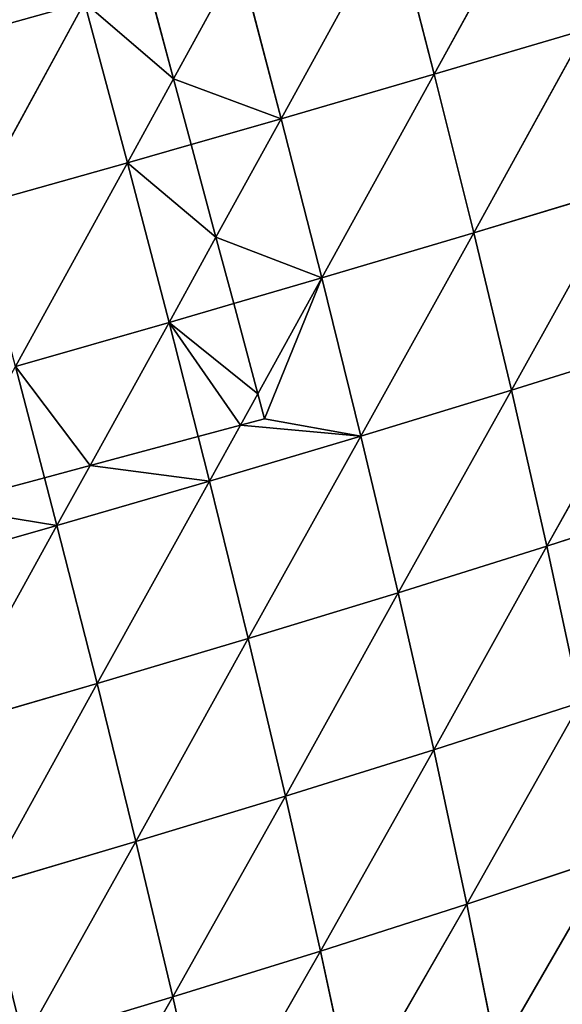
# Model space of a CAD drawing. Extents: x -4110 to 994, y -1276 to 1039.
# Drawn here: x -682 to -639, y -166 to -88 of the extents above; entities that cross this region are included whole.
import ezdxf

# ---------------------------------------------------------------- set-up
doc = ezdxf.new("R2010")
doc.units = 0
doc.layers.get('0').update_dxf_attribs({"color": 13, "linetype": 'CONTINUOUS'})

# ---------------------------------------------------------------- blocks, each defined once
blk = doc.blocks.new('SKUPINA_65')
at = {"color": 44}
for p, q in [((306.701, 697.16, 166.099), (303.241, 709.294, 171.798)), ((348.121, 694.965, 175.998), (344.699, 707.244, 182.457)), ((306.701, 697.16, 166.099), (290.693, 706.029, 163.737)), ((294.188, 693.986, 157.937), (290.693, 706.029, 163.737)), ((348.121, 694.965, 175.998), (331.98, 703.804, 178.333)), ((335.427, 691.574, 171.805), (331.98, 703.804, 178.333)), ((294.188, 693.986, 157.937), (278.158, 702.842, 154.209)), ((281.679, 690.905, 148.291), (278.158, 702.842, 154.209)), ((319.303, 700.437, 172.887), (310.482, 698.144, 168.136)), ((335.427, 691.574, 171.805), (319.303, 700.437, 172.887)), ((322.779, 688.274, 166.286), (319.303, 700.437, 172.887)), ((269.373, 687.979, 137.255), (265.816, 699.789, 143.287)), ((281.679, 690.905, 148.291), (265.816, 699.789, 143.287)), ((310.482, 698.144, 168.136), (306.701, 697.16, 166.099)), ((306.701, 697.16, 166.099), (294.188, 693.986, 157.937)), ((310.215, 685.082, 159.421), (306.701, 697.16, 166.099)), ((311.448, 694.536, 166.154), (306.701, 697.16, 166.099)), ((269.373, 687.979, 137.255), (253.749, 696.907, 130.984)), ((348.121, 694.965, 175.998), (335.427, 691.574, 171.805)), ((294.188, 693.986, 157.937), (281.679, 690.905, 148.291)), ((297.746, 682.013, 151.179), (294.188, 693.986, 157.937)), ((310.215, 685.082, 159.421), (294.188, 693.986, 157.937)), ((322.779, 688.274, 166.286), (311.448, 694.536, 166.154)), ((335.427, 691.574, 171.805), (322.779, 688.274, 166.286)), ((342.078, 687.926, 170.44), (335.427, 691.574, 171.805)), ((336.869, 686.53, 168.678), (335.427, 691.574, 171.805)), ((281.679, 690.905, 148.291), (269.373, 687.979, 137.255)), ((297.746, 682.013, 151.179), (281.679, 690.905, 148.291)), ((285.27, 679.053, 141.438), (281.679, 690.905, 148.291)), ((269.373, 687.979, 137.255), (257.36, 685.247, 124.856)), ((285.27, 679.053, 141.438), (269.373, 687.979, 137.255)), ((273.008, 676.272, 130.319), (269.373, 687.979, 137.255)), ((322.779, 688.274, 166.286), (313.742, 685.978, 161.348)), ((329.519, 684.561, 165.435), (322.779, 688.274, 166.286)), ((324.268, 683.154, 163.069), (322.779, 688.274, 166.286)), ((351.572, 682.718, 168.491), (342.078, 687.926, 170.44)), ((338.912, 679.387, 164.249), (336.869, 686.53, 168.678)), ((273.008, 676.272, 130.319), (257.36, 685.247, 124.856)), ((313.742, 685.978, 161.348), (310.215, 685.082, 159.421)), ((310.215, 685.082, 159.421), (297.746, 682.013, 151.179)), ((313.785, 673.073, 151.758), (310.215, 685.082, 159.421)), ((314.639, 682.63, 159.217), (310.215, 685.082, 159.421)), ((338.912, 679.387, 164.249), (329.519, 684.561, 165.435)), ((326.302, 676.165, 158.677), (324.268, 683.154, 163.069)), ((317.139, 681.244, 159.101), (314.639, 682.63, 159.217)), ((351.572, 682.718, 168.491), (338.912, 679.387, 164.249)), ((297.746, 682.013, 151.179), (285.27, 679.053, 141.438)), ((301.372, 670.124, 143.46), (297.746, 682.013, 151.179)), ((313.785, 673.073, 151.758), (297.746, 682.013, 151.179)), ((326.302, 676.165, 158.677), (317.139, 681.244, 159.101)), ((285.27, 679.053, 141.438), (273.008, 676.272, 130.319)), ((301.372, 670.124, 143.46), (285.27, 679.053, 141.438)), ((288.936, 667.304, 133.648), (285.27, 679.053, 141.438)), ((338.912, 679.387, 164.249), (326.302, 676.165, 158.677)), ((355.049, 670.527, 159.92), (338.912, 679.387, 164.249)), ((342.432, 667.267, 155.657), (338.912, 679.387, 164.249)), ((273.008, 676.272, 130.319), (261.055, 673.706, 117.867)), ((276.726, 664.686, 122.474), (273.008, 676.272, 130.319)), ((288.936, 667.304, 133.648), (273.008, 676.272, 130.319)), ((326.302, 676.165, 158.677), (313.785, 673.073, 151.758)), ((342.432, 667.267, 155.657), (326.302, 676.165, 158.677)), ((329.869, 664.137, 150.06), (326.302, 676.165, 158.677)), ((276.726, 664.686, 122.474), (261.055, 673.706, 117.867)), ((313.785, 673.073, 151.758), (301.372, 670.124, 143.46)), ((329.869, 664.137, 150.06), (313.785, 673.073, 151.758)), ((317.411, 661.16, 143.114), (313.785, 673.073, 151.758)), ((355.049, 670.527, 159.92), (342.432, 667.267, 155.657)), ((301.372, 670.124, 143.46), (288.936, 667.304, 133.648)), ((317.411, 661.16, 143.114), (301.372, 670.124, 143.46)), ((305.065, 658.351, 134.785), (301.372, 670.124, 143.46)), ((288.936, 667.304, 133.648), (276.726, 664.686, 122.474)), ((305.065, 658.351, 134.785), (288.936, 667.304, 133.648)), ((292.678, 655.691, 124.925), (288.936, 667.304, 133.648)), ((342.432, 667.267, 155.657), (329.869, 664.137, 150.06)), ((345.981, 655.254, 146.031), (342.432, 667.267, 155.657)), ((358.546, 658.431, 150.279), (342.432, 667.267, 155.657)), ((276.726, 664.686, 122.474), (264.843, 662.306, 110.006)), ((292.678, 655.691, 124.925), (276.726, 664.686, 122.474)), ((280.53, 653.258, 113.722), (276.726, 664.686, 122.474)), ((329.869, 664.137, 150.06), (317.411, 661.16, 143.114)), ((333.476, 652.23, 140.447), (329.869, 664.137, 150.06)), ((345.981, 655.254, 146.031), (329.869, 664.137, 150.06)), ((280.53, 653.258, 113.722), (264.843, 662.306, 110.006)), ((317.411, 661.16, 143.114), (305.065, 658.351, 134.785)), ((333.476, 652.23, 140.447), (317.411, 661.16, 143.114)), ((321.088, 649.386, 133.508), (317.411, 661.16, 143.114)), ((305.065, 658.351, 134.785), (292.678, 655.691, 124.925)), ((308.82, 646.737, 125.179), (305.065, 658.351, 134.785)), ((321.088, 649.386, 133.508), (305.065, 658.351, 134.785))]:
    blk.add_line(p, q, dxfattribs=at)
for p, q in [((310.482, 698.144, 168.136), (308.231, 706.542, 172.136)), ((311.448, 694.536, 166.154), (310.482, 698.144, 168.136)), ((313.742, 685.978, 161.348), (311.448, 694.536, 166.154)), ((349.541, 689.926, 172.909), (342.078, 687.926, 170.44)), ((342.078, 687.926, 170.44), (336.869, 686.53, 168.678)), ((336.869, 686.53, 168.678), (329.519, 684.561, 165.435)), ((314.639, 682.63, 159.217), (313.742, 685.978, 161.348)), ((329.519, 684.561, 165.435), (324.268, 683.154, 163.069)), ((324.268, 683.154, 163.069), (317.139, 681.244, 159.101)), ((315.153, 680.711, 157.972), (314.639, 682.63, 159.217)), ((317.139, 681.244, 159.101), (315.153, 680.711, 157.972))]:
    blk.add_line(p, q)
at = {"color": 107}
mesh = blk.add_polyface(dxfattribs=at)
corners = [(278.158, 702.842, 154.209), (265.816, 699.789, 143.287), (262.33, 711.692, 148.417)]
mesh.append_faces([[corners[k] for k in face] for face in [(0, 1, 2)]], dxfattribs={"color": 107})
mesh = blk.add_polyface(dxfattribs=at)
corners = [(360.806, 698.424, 178.878), (344.699, 707.244, 182.457), (357.411, 710.738, 185.271)]
mesh.append_faces([[corners[k] for k in face] for face in [(0, 1, 2)]], dxfattribs={"color": 107})
mesh = blk.add_polyface(dxfattribs=at)
corners = [(306.701, 697.16, 166.099), (290.693, 706.029, 163.737), (303.241, 709.294, 171.798)]
mesh.append_faces([[corners[k] for k in face] for face in [(0, 1, 2)]], dxfattribs={"color": 107})
mesh = blk.add_polyface(dxfattribs=at)
corners = [(308.231, 706.542, 172.136), (306.701, 697.16, 166.099), (303.241, 709.294, 171.798), (310.482, 698.144, 168.136)]
mesh.append_faces([[corners[k] for k in face] for face in [(0, 1, 2), (1, 0, 3)]], dxfattribs={"vtx0": -1, "color": 107})
mesh = blk.add_polyface(dxfattribs=at)
corners = [(348.121, 694.965, 175.998), (331.98, 703.804, 178.333), (344.699, 707.244, 182.457)]
mesh.append_faces([[corners[k] for k in face] for face in [(0, 1, 2)]], dxfattribs={"color": 107})
mesh = blk.add_polyface(dxfattribs=at)
corners = [(360.806, 698.424, 178.878), (348.121, 694.965, 175.998), (344.699, 707.244, 182.457)]
mesh.append_faces([[corners[k] for k in face] for face in [(0, 1, 2)]], dxfattribs={"color": 107})
mesh = blk.add_polyface(dxfattribs=at)
corners = [(319.303, 700.437, 172.887), (310.482, 698.144, 168.136), (308.231, 706.542, 172.136)]
mesh.append_faces([[corners[k] for k in face] for face in [(0, 1, 2)]], dxfattribs={"color": 107})
mesh = blk.add_polyface(dxfattribs=at)
corners = [(294.188, 693.986, 157.937), (278.158, 702.842, 154.209), (290.693, 706.029, 163.737)]
mesh.append_faces([[corners[k] for k in face] for face in [(0, 1, 2)]], dxfattribs={"color": 107})
mesh = blk.add_polyface(dxfattribs=at)
corners = [(306.701, 697.16, 166.099), (294.188, 693.986, 157.937), (290.693, 706.029, 163.737)]
mesh.append_faces([[corners[k] for k in face] for face in [(0, 1, 2)]], dxfattribs={"color": 107})
mesh = blk.add_polyface(dxfattribs=at)
corners = [(335.427, 691.574, 171.805), (319.303, 700.437, 172.887), (331.98, 703.804, 178.333)]
mesh.append_faces([[corners[k] for k in face] for face in [(0, 1, 2)]], dxfattribs={"color": 107})
mesh = blk.add_polyface(dxfattribs=at)
corners = [(348.121, 694.965, 175.998), (335.427, 691.574, 171.805), (331.98, 703.804, 178.333)]
mesh.append_faces([[corners[k] for k in face] for face in [(0, 1, 2)]], dxfattribs={"color": 107})
mesh = blk.add_polyface(dxfattribs=at)
corners = [(281.679, 690.905, 148.291), (265.816, 699.789, 143.287), (278.158, 702.842, 154.209)]
mesh.append_faces([[corners[k] for k in face] for face in [(0, 1, 2)]], dxfattribs={"color": 107})
mesh = blk.add_polyface(dxfattribs=at)
corners = [(294.188, 693.986, 157.937), (281.679, 690.905, 148.291), (278.158, 702.842, 154.209)]
mesh.append_faces([[corners[k] for k in face] for face in [(0, 1, 2)]], dxfattribs={"color": 107})
mesh = blk.add_polyface(dxfattribs=at)
corners = [(319.303, 700.437, 172.887), (311.448, 694.536, 166.154), (310.482, 698.144, 168.136), (322.779, 688.274, 166.286)]
mesh.append_faces([[corners[k] for k in face] for face in [(0, 1, 2), (1, 0, 3)]], dxfattribs={"vtx0": -1, "color": 107})
mesh = blk.add_polyface(dxfattribs=at)
corners = [(335.427, 691.574, 171.805), (322.779, 688.274, 166.286), (319.303, 700.437, 172.887)]
mesh.append_faces([[corners[k] for k in face] for face in [(0, 1, 2)]], dxfattribs={"color": 107})
mesh = blk.add_polyface(dxfattribs=at)
corners = [(269.373, 687.979, 137.255), (253.749, 696.907, 130.984), (265.816, 699.789, 143.287)]
mesh.append_faces([[corners[k] for k in face] for face in [(0, 1, 2)]], dxfattribs={"color": 107})
mesh = blk.add_polyface(dxfattribs=at)
corners = [(281.679, 690.905, 148.291), (269.373, 687.979, 137.255), (265.816, 699.789, 143.287)]
mesh.append_faces([[corners[k] for k in face] for face in [(0, 1, 2)]], dxfattribs={"color": 107})
mesh = blk.add_polyface(dxfattribs=at)
corners = [(311.448, 694.536, 166.154), (306.701, 697.16, 166.099), (310.482, 698.144, 168.136)]
mesh.append_faces([[corners[k] for k in face] for face in [(0, 1, 2)]], dxfattribs={"color": 107})
mesh = blk.add_polyface(dxfattribs=at)
corners = [(310.215, 685.082, 159.421), (294.188, 693.986, 157.937), (306.701, 697.16, 166.099)]
mesh.append_faces([[corners[k] for k in face] for face in [(0, 1, 2)]], dxfattribs={"color": 107})
mesh = blk.add_polyface(dxfattribs=at)
corners = [(311.448, 694.536, 166.154), (310.215, 685.082, 159.421), (306.701, 697.16, 166.099), (313.742, 685.978, 161.348)]
mesh.append_faces([[corners[k] for k in face] for face in [(0, 1, 2), (1, 0, 3)]], dxfattribs={"vtx0": -1, "color": 107})
mesh = blk.add_polyface(dxfattribs=at)
corners = [(269.373, 687.979, 137.255), (257.36, 685.247, 124.856), (253.749, 696.907, 130.984)]
mesh.append_faces([[corners[k] for k in face] for face in [(0, 1, 2)]], dxfattribs={"color": 107})
mesh = blk.add_polyface(dxfattribs=at)
corners = [(348.121, 694.965, 175.998), (342.078, 687.926, 170.44), (335.427, 691.574, 171.805), (349.541, 689.926, 172.909)]
mesh.append_faces([[corners[k] for k in face] for face in [(0, 1, 2), (1, 0, 3)]], dxfattribs={"vtx0": -1, "color": 107})
mesh = blk.add_polyface(dxfattribs=at)
corners = [(297.746, 682.013, 151.179), (281.679, 690.905, 148.291), (294.188, 693.986, 157.937)]
mesh.append_faces([[corners[k] for k in face] for face in [(0, 1, 2)]], dxfattribs={"color": 107})
mesh = blk.add_polyface(dxfattribs=at)
corners = [(310.215, 685.082, 159.421), (297.746, 682.013, 151.179), (294.188, 693.986, 157.937)]
mesh.append_faces([[corners[k] for k in face] for face in [(0, 1, 2)]], dxfattribs={"color": 107})
mesh = blk.add_polyface(dxfattribs=at)
corners = [(322.779, 688.274, 166.286), (313.742, 685.978, 161.348), (311.448, 694.536, 166.154)]
mesh.append_faces([[corners[k] for k in face] for face in [(0, 1, 2)]], dxfattribs={"color": 107})
mesh = blk.add_polyface(dxfattribs=at)
corners = [(335.427, 691.574, 171.805), (329.519, 684.561, 165.435), (322.779, 688.274, 166.286), (336.869, 686.53, 168.678)]
mesh.append_faces([[corners[k] for k in face] for face in [(0, 1, 2), (1, 0, 3)]], dxfattribs={"vtx0": -1, "color": 107})
mesh = blk.add_polyface(dxfattribs=at)
corners = [(342.078, 687.926, 170.44), (336.869, 686.53, 168.678), (335.427, 691.574, 171.805)]
mesh.append_faces([[corners[k] for k in face] for face in [(0, 1, 2)]], dxfattribs={"color": 107})
mesh = blk.add_polyface(dxfattribs=at)
corners = [(285.27, 679.053, 141.438), (269.373, 687.979, 137.255), (281.679, 690.905, 148.291)]
mesh.append_faces([[corners[k] for k in face] for face in [(0, 1, 2)]], dxfattribs={"color": 107})
mesh = blk.add_polyface(dxfattribs=at)
corners = [(297.746, 682.013, 151.179), (285.27, 679.053, 141.438), (281.679, 690.905, 148.291)]
mesh.append_faces([[corners[k] for k in face] for face in [(0, 1, 2)]], dxfattribs={"color": 107})
mesh = blk.add_polyface(dxfattribs=at)
corners = [(351.572, 682.718, 168.491), (342.078, 687.926, 170.44), (349.541, 689.926, 172.909)]
mesh.append_faces([[corners[k] for k in face] for face in [(0, 1, 2)]], dxfattribs={"color": 107})
mesh = blk.add_polyface(dxfattribs=at)
corners = [(273.008, 676.272, 130.319), (257.36, 685.247, 124.856), (269.373, 687.979, 137.255)]
mesh.append_faces([[corners[k] for k in face] for face in [(0, 1, 2)]], dxfattribs={"color": 107})
mesh = blk.add_polyface(dxfattribs=at)
corners = [(285.27, 679.053, 141.438), (273.008, 676.272, 130.319), (269.373, 687.979, 137.255)]
mesh.append_faces([[corners[k] for k in face] for face in [(0, 1, 2)]], dxfattribs={"color": 107})
mesh = blk.add_polyface(dxfattribs=at)
corners = [(322.779, 688.274, 166.286), (314.639, 682.63, 159.217), (313.742, 685.978, 161.348), (317.139, 681.244, 159.101), (324.268, 683.154, 163.069)]
mesh.append_faces([[corners[k] for k in face] for face in [(0, 1, 2), (3, 0, 4)]], dxfattribs={"vtx0": -1, "color": 107})
mesh.append_faces([[corners[k] for k in face] for face in [(1, 0, 3)]], dxfattribs={"vtx0": -1, "vtx1": -1, "color": 107})
mesh = blk.add_polyface(dxfattribs=at)
corners = [(329.519, 684.561, 165.435), (324.268, 683.154, 163.069), (322.779, 688.274, 166.286)]
mesh.append_faces([[corners[k] for k in face] for face in [(0, 1, 2)]], dxfattribs={"color": 107})
mesh = blk.add_polyface(dxfattribs=at)
corners = [(342.078, 687.926, 170.44), (338.912, 679.387, 164.249), (336.869, 686.53, 168.678), (351.572, 682.718, 168.491)]
mesh.append_faces([[corners[k] for k in face] for face in [(0, 1, 2), (1, 0, 3)]], dxfattribs={"vtx0": -1, "color": 107})
mesh = blk.add_polyface(dxfattribs=at)
corners = [(338.912, 679.387, 164.249), (329.519, 684.561, 165.435), (336.869, 686.53, 168.678)]
mesh.append_faces([[corners[k] for k in face] for face in [(0, 1, 2)]], dxfattribs={"color": 107})
mesh = blk.add_polyface(dxfattribs=at)
corners = [(273.008, 676.272, 130.319), (261.055, 673.706, 117.867), (257.36, 685.247, 124.856)]
mesh.append_faces([[corners[k] for k in face] for face in [(0, 1, 2)]], dxfattribs={"color": 107})
mesh = blk.add_polyface(dxfattribs=at)
corners = [(314.639, 682.63, 159.217), (310.215, 685.082, 159.421), (313.742, 685.978, 161.348)]
mesh.append_faces([[corners[k] for k in face] for face in [(0, 1, 2)]], dxfattribs={"color": 107})
mesh = blk.add_polyface(dxfattribs=at)
corners = [(313.785, 673.073, 151.758), (297.746, 682.013, 151.179), (310.215, 685.082, 159.421)]
mesh.append_faces([[corners[k] for k in face] for face in [(0, 1, 2)]], dxfattribs={"color": 107})
mesh = blk.add_polyface(dxfattribs=at)
corners = [(314.639, 682.63, 159.217), (313.785, 673.073, 151.758), (310.215, 685.082, 159.421), (315.153, 680.711, 157.972), (326.302, 676.165, 158.677), (317.139, 681.244, 159.101)]
mesh.append_faces([[corners[k] for k in face] for face in [(0, 1, 2), (4, 3, 5)]], dxfattribs={"vtx0": -1, "color": 107})
mesh.append_faces([[corners[k] for k in face] for face in [(1, 3, 4)]], dxfattribs={"vtx0": -1, "vtx1": -1, "color": 107})
mesh.append_faces([[corners[k] for k in face] for face in [(1, 0, 3)]], dxfattribs={"vtx0": -1, "vtx2": -1, "color": 107})
mesh = blk.add_polyface(dxfattribs=at)
corners = [(329.519, 684.561, 165.435), (326.302, 676.165, 158.677), (324.268, 683.154, 163.069), (338.912, 679.387, 164.249)]
mesh.append_faces([[corners[k] for k in face] for face in [(0, 1, 2), (1, 0, 3)]], dxfattribs={"vtx0": -1, "color": 107})
mesh = blk.add_polyface(dxfattribs=at)
corners = [(326.302, 676.165, 158.677), (317.139, 681.244, 159.101), (324.268, 683.154, 163.069)]
mesh.append_faces([[corners[k] for k in face] for face in [(0, 1, 2)]], dxfattribs={"color": 107})
mesh = blk.add_polyface(dxfattribs=at)
corners = [(317.139, 681.244, 159.101), (315.153, 680.711, 157.972), (314.639, 682.63, 159.217)]
mesh.append_faces([[corners[k] for k in face] for face in [(0, 1, 2)]], dxfattribs={"color": 107})
mesh = blk.add_polyface(dxfattribs=at)
corners = [(355.049, 670.527, 159.92), (338.912, 679.387, 164.249), (351.572, 682.718, 168.491)]
mesh.append_faces([[corners[k] for k in face] for face in [(0, 1, 2)]], dxfattribs={"color": 107})
mesh = blk.add_polyface(dxfattribs=at)
corners = [(301.372, 670.124, 143.46), (285.27, 679.053, 141.438), (297.746, 682.013, 151.179)]
mesh.append_faces([[corners[k] for k in face] for face in [(0, 1, 2)]], dxfattribs={"color": 107})
mesh = blk.add_polyface(dxfattribs=at)
corners = [(313.785, 673.073, 151.758), (301.372, 670.124, 143.46), (297.746, 682.013, 151.179)]
mesh.append_faces([[corners[k] for k in face] for face in [(0, 1, 2)]], dxfattribs={"color": 107})
mesh = blk.add_polyface(dxfattribs=at)
corners = [(288.936, 667.304, 133.648), (273.008, 676.272, 130.319), (285.27, 679.053, 141.438)]
mesh.append_faces([[corners[k] for k in face] for face in [(0, 1, 2)]], dxfattribs={"color": 107})
mesh = blk.add_polyface(dxfattribs=at)
corners = [(301.372, 670.124, 143.46), (288.936, 667.304, 133.648), (285.27, 679.053, 141.438)]
mesh.append_faces([[corners[k] for k in face] for face in [(0, 1, 2)]], dxfattribs={"color": 107})
mesh = blk.add_polyface(dxfattribs=at)
corners = [(342.432, 667.267, 155.657), (326.302, 676.165, 158.677), (338.912, 679.387, 164.249)]
mesh.append_faces([[corners[k] for k in face] for face in [(0, 1, 2)]], dxfattribs={"color": 107})
mesh = blk.add_polyface(dxfattribs=at)
corners = [(355.049, 670.527, 159.92), (342.432, 667.267, 155.657), (338.912, 679.387, 164.249)]
mesh.append_faces([[corners[k] for k in face] for face in [(0, 1, 2)]], dxfattribs={"color": 107})
mesh = blk.add_polyface(dxfattribs=at)
corners = [(276.726, 664.686, 122.474), (261.055, 673.706, 117.867), (273.008, 676.272, 130.319)]
mesh.append_faces([[corners[k] for k in face] for face in [(0, 1, 2)]], dxfattribs={"color": 107})
mesh = blk.add_polyface(dxfattribs=at)
corners = [(288.936, 667.304, 133.648), (276.726, 664.686, 122.474), (273.008, 676.272, 130.319)]
mesh.append_faces([[corners[k] for k in face] for face in [(0, 1, 2)]], dxfattribs={"color": 107})
mesh = blk.add_polyface(dxfattribs=at)
corners = [(329.869, 664.137, 150.06), (313.785, 673.073, 151.758), (326.302, 676.165, 158.677)]
mesh.append_faces([[corners[k] for k in face] for face in [(0, 1, 2)]], dxfattribs={"color": 107})
mesh = blk.add_polyface(dxfattribs=at)
corners = [(342.432, 667.267, 155.657), (329.869, 664.137, 150.06), (326.302, 676.165, 158.677)]
mesh.append_faces([[corners[k] for k in face] for face in [(0, 1, 2)]], dxfattribs={"color": 107})
mesh = blk.add_polyface(dxfattribs=at)
corners = [(276.726, 664.686, 122.474), (264.843, 662.306, 110.006), (261.055, 673.706, 117.867)]
mesh.append_faces([[corners[k] for k in face] for face in [(0, 1, 2)]], dxfattribs={"color": 107})
mesh = blk.add_polyface(dxfattribs=at)
corners = [(317.411, 661.16, 143.114), (301.372, 670.124, 143.46), (313.785, 673.073, 151.758)]
mesh.append_faces([[corners[k] for k in face] for face in [(0, 1, 2)]], dxfattribs={"color": 107})
mesh = blk.add_polyface(dxfattribs=at)
corners = [(329.869, 664.137, 150.06), (317.411, 661.16, 143.114), (313.785, 673.073, 151.758)]
mesh.append_faces([[corners[k] for k in face] for face in [(0, 1, 2)]], dxfattribs={"color": 107})
mesh = blk.add_polyface(dxfattribs=at)
corners = [(358.546, 658.431, 150.279), (342.432, 667.267, 155.657), (355.049, 670.527, 159.92)]
mesh.append_faces([[corners[k] for k in face] for face in [(0, 1, 2)]], dxfattribs={"color": 107})
mesh = blk.add_polyface(dxfattribs=at)
corners = [(305.065, 658.351, 134.785), (288.936, 667.304, 133.648), (301.372, 670.124, 143.46)]
mesh.append_faces([[corners[k] for k in face] for face in [(0, 1, 2)]], dxfattribs={"color": 107})
mesh = blk.add_polyface(dxfattribs=at)
corners = [(317.411, 661.16, 143.114), (305.065, 658.351, 134.785), (301.372, 670.124, 143.46)]
mesh.append_faces([[corners[k] for k in face] for face in [(0, 1, 2)]], dxfattribs={"color": 107})
mesh = blk.add_polyface(dxfattribs=at)
corners = [(292.678, 655.691, 124.925), (276.726, 664.686, 122.474), (288.936, 667.304, 133.648)]
mesh.append_faces([[corners[k] for k in face] for face in [(0, 1, 2)]], dxfattribs={"color": 107})
mesh = blk.add_polyface(dxfattribs=at)
corners = [(305.065, 658.351, 134.785), (292.678, 655.691, 124.925), (288.936, 667.304, 133.648)]
mesh.append_faces([[corners[k] for k in face] for face in [(0, 1, 2)]], dxfattribs={"color": 107})
mesh = blk.add_polyface(dxfattribs=at)
corners = [(345.981, 655.254, 146.031), (329.869, 664.137, 150.06), (342.432, 667.267, 155.657)]
mesh.append_faces([[corners[k] for k in face] for face in [(0, 1, 2)]], dxfattribs={"color": 107})
mesh = blk.add_polyface(dxfattribs=at)
corners = [(358.546, 658.431, 150.279), (345.981, 655.254, 146.031), (342.432, 667.267, 155.657)]
mesh.append_faces([[corners[k] for k in face] for face in [(0, 1, 2)]], dxfattribs={"color": 107})
mesh = blk.add_polyface(dxfattribs=at)
corners = [(276.726, 664.686, 122.474), (280.53, 653.258, 113.722), (264.843, 662.306, 110.006)]
mesh.append_faces([[corners[k] for k in face] for face in [(0, 1, 2)]], dxfattribs={"color": 107})
mesh = blk.add_polyface(dxfattribs=at)
corners = [(292.678, 655.691, 124.925), (280.53, 653.258, 113.722), (276.726, 664.686, 122.474)]
mesh.append_faces([[corners[k] for k in face] for face in [(0, 1, 2)]], dxfattribs={"color": 107})
mesh = blk.add_polyface(dxfattribs=at)
corners = [(333.476, 652.23, 140.447), (317.411, 661.16, 143.114), (329.869, 664.137, 150.06)]
mesh.append_faces([[corners[k] for k in face] for face in [(0, 1, 2)]], dxfattribs={"color": 107})
mesh = blk.add_polyface(dxfattribs=at)
corners = [(345.981, 655.254, 146.031), (333.476, 652.23, 140.447), (329.869, 664.137, 150.06)]
mesh.append_faces([[corners[k] for k in face] for face in [(0, 1, 2)]], dxfattribs={"color": 107})
mesh = blk.add_polyface(dxfattribs=at)
corners = [(280.53, 653.258, 113.722), (268.727, 651.087, 101.27), (264.843, 662.306, 110.006)]
mesh.append_faces([[corners[k] for k in face] for face in [(0, 1, 2)]], dxfattribs={"color": 107})
mesh = blk.add_polyface(dxfattribs=at)
corners = [(321.088, 649.386, 133.508), (305.065, 658.351, 134.785), (317.411, 661.16, 143.114)]
mesh.append_faces([[corners[k] for k in face] for face in [(0, 1, 2)]], dxfattribs={"color": 107})
mesh = blk.add_polyface(dxfattribs=at)
corners = [(333.476, 652.23, 140.447), (321.088, 649.386, 133.508), (317.411, 661.16, 143.114)]
mesh.append_faces([[corners[k] for k in face] for face in [(0, 1, 2)]], dxfattribs={"color": 107})
mesh = blk.add_polyface(dxfattribs=at)
corners = [(305.065, 658.351, 134.785), (308.82, 646.737, 125.179), (292.678, 655.691, 124.925)]
mesh.append_faces([[corners[k] for k in face] for face in [(0, 1, 2)]], dxfattribs={"color": 107})
mesh = blk.add_polyface(dxfattribs=at)
corners = [(321.088, 649.386, 133.508), (308.82, 646.737, 125.179), (305.065, 658.351, 134.785)]
mesh.append_faces([[corners[k] for k in face] for face in [(0, 1, 2)]], dxfattribs={"color": 107})
mesh = blk.add_polyface(dxfattribs=at)
corners = [(362.049, 646.485, 139.576), (345.981, 655.254, 146.031), (358.546, 658.431, 150.279)]
mesh.append_faces([[corners[k] for k in face] for face in [(0, 1, 2)]], dxfattribs={"color": 107})

msp = doc.modelspace()

# ---------------------------------------------------------------- block references
at = {"rotation": 89.99999999999999}
msp.add_blockref('SKUPINA_65', (17.91, -434.593, -15.599), dxfattribs=at)

doc.saveas('drawing.dxf')
